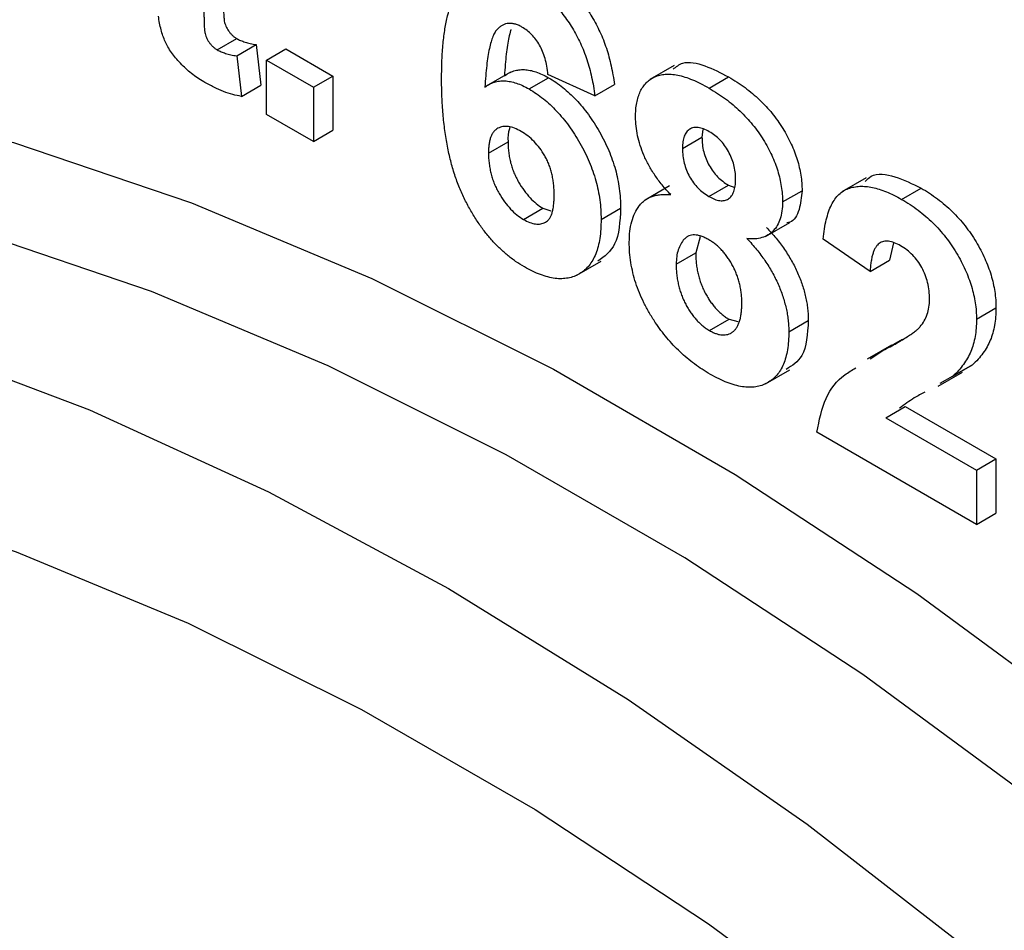
# Model space of a CAD drawing. Units: millimetres. Extents: x 8 to 577, y -35 to 291.
# Drawn here: x 327 to 334, y 173 to 179 of the extents above; entities that cross this region are included whole.
import ezdxf

# ---------------------------------------------------------------- set-up
doc = ezdxf.new("R2010")
doc.units = ezdxf.units.MM

msp = doc.modelspace()

# ---------------------------------------------------------------- linework, layer by layer
at = {"color": 7, "linetype": 'Continuous', "lineweight": 25}
for p, q in [((328.7894, 179.1265), (328.9308, 179.2082)), ((328.9303, 179.0828), (329.0717, 179.1644)), ((329.0717, 179.1644), (329.1057, 178.8712)), ((328.9303, 179.0828), (328.9643, 178.7896)), ((329.1456, 179.0517), (329.287, 179.1334)), ((329.287, 179.1334), (329.627, 178.9371)), ((329.1456, 179.0517), (329.4856, 178.8555)), ((329.1456, 178.6592), (329.1456, 179.0517)), ((332.1004, 179.0133), (331.9236, 178.9112)), ((329.4856, 178.8555), (329.627, 178.9371)), ((329.627, 178.9371), (329.627, 178.5445)), ((330.9151, 178.9659), (330.7384, 178.8639)), ((331.0483, 178.8432), (331.1897, 178.9248)), ((331.5253, 178.7939), (331.1854, 178.9472)), ((332.3525, 178.8492), (332.494, 178.9308)), ((328.9643, 178.7896), (329.1057, 178.8712)), ((329.4856, 178.8555), (329.4856, 178.4629)), ((331.5253, 178.7939), (331.6667, 178.8756)), ((329.4856, 178.4629), (329.1456, 178.6592)), ((329.4856, 178.4629), (329.627, 178.5445)), ((332.1599, 178.4129), (332.3013, 178.4945)), ((332.3078, 178.5506), (332.3013, 178.4945)), ((330.7547, 178.3788), (330.8962, 178.4604)), ((332.0658, 178.1411), (331.889, 178.039)), ((332.3515, 178.0647), (332.4929, 178.1463)), ((332.4929, 178.1463), (332.5387, 178.1303)), ((333.4913, 178.2), (333.3145, 178.0979)), ((332.8851, 178.0249), (333.0265, 178.1065)), ((333.7478, 178.0438), (333.8892, 178.1254)), ((331.0079, 177.8981), (331.1494, 177.9798)), ((331.1494, 177.9798), (331.2071, 177.9615)), ((331.5706, 177.8988), (331.7121, 177.9804)), ((332.7606, 177.7742), (332.9374, 177.8763)), ((332.2888, 177.771), (332.256, 177.6566)), ((333.5197, 177.5211), (333.1798, 177.7558)), ((333.6894, 177.7289), (333.6611, 177.6028)), ((332.1146, 177.575), (332.256, 177.6566)), ((331.3949, 177.4935), (331.5717, 177.5955)), ((333.5197, 177.5211), (333.6611, 177.6028)), ((334.2903, 177.1752), (334.4317, 177.2569)), ((332.3568, 177.0933), (332.4982, 177.1749)), ((332.4982, 177.1749), (332.5608, 177.1577)), ((332.9305, 177.0835), (333.0719, 177.1652)), ((333.6125, 176.9482), (333.7539, 177.0299)), ((333.6748, 176.987), (333.498, 176.885)), ((333.5195, 176.8889), (333.6125, 176.9482)), ((332.7611, 176.7064), (332.9378, 176.8084)), ((334.0119, 176.6893), (334.1886, 176.7914)), ((334.1189, 176.7622), (334.2603, 176.8439)), ((334.2603, 176.8439), (334.1656, 176.7905)), ((334.1189, 176.7622), (334.0242, 176.7088)), ((333.6334, 176.461), (333.7748, 176.5426)), ((333.7748, 176.5426), (334.4317, 176.1634)), ((333.6334, 176.461), (334.2903, 176.0818)), ((334.2903, 175.6892), (333.1344, 176.3565)), ((334.2903, 176.0818), (334.4317, 176.1634)), ((334.4317, 176.1634), (334.4317, 175.7709)), ((334.2903, 176.0818), (334.2903, 175.6892)), ((334.2903, 175.6892), (334.4317, 175.7709))]:
    msp.add_line(p, q, dxfattribs=at)
at = {"color": 8, "linetype": 'Continuous', "lineweight": 25, "flags": 128}
for points in [[(315.3708, 175.3914), (315.6975, 175.7883), (316.4654, 176.5823), (317.3041, 177.2726), (318.2098, 177.8558), (319.1784, 178.3294), (320.2052, 178.6911), (321.2858, 178.9393), (322.415, 179.0729), (323.5876, 179.0913), (324.7984, 178.9942), (326.0418, 178.7823), (327.3119, 178.4565), (328.6031, 178.0182), (329.9092, 177.4696), (331.2245, 176.813), (332.5427, 176.0516), (333.8579, 175.1888), (335.164, 174.2286), (336.455, 173.1753), (337.7249, 172.034)], [(336.0129, 172.627), (334.7469, 173.6595), (333.4661, 174.6009), (332.1764, 175.4468), (330.8837, 176.1935), (329.5939, 176.8375), (328.313, 177.3758), (327.0469, 177.806), (325.8012, 178.126), (324.5818, 178.3345), (323.3942, 178.4305), (322.2439, 178.4135), (321.1361, 178.2836), (320.3001, 178.1031)]]:
    msp.add_lwpolyline(points, dxfattribs=at)
at = {"color": 7, "linetype": 'Continuous', "lineweight": 25, "flags": 128}
for points in [[(312.9526, 172.0695), (313.5125, 173.1058), (314.1514, 174.0491), (314.8664, 174.8951), (315.6541, 175.6399), (316.5109, 176.28), (317.4327, 176.8123), (318.4153, 177.2344), (319.454, 177.5444), (320.5441, 177.7407), (321.6804, 177.8225), (322.8577, 177.7894), (324.0704, 177.6416), (325.313, 177.3797), (326.5796, 177.0049), (327.8642, 176.5191), (329.161, 175.9244), (330.4639, 175.2237), (331.7668, 174.4201), (333.0636, 173.5176), (334.3483, 172.5202)], [(314.5433, 172.1431), (315.1726, 173.0384), (315.8764, 173.837), (316.6512, 174.535), (317.4933, 175.1289), (318.3987, 175.6158), (319.3628, 175.9934), (320.381, 176.2599), (321.4483, 176.4139), (322.5595, 176.4547), (323.7093, 176.382), (324.892, 176.1964), (326.1018, 175.8986), (327.3328, 175.4901), (328.5791, 174.9729), (329.8346, 174.3494), (331.0932, 173.6229), (332.3487, 172.7967), (333.595, 171.875)]]:
    msp.add_lwpolyline(points, dxfattribs=at)
at = {"color": 7, "linetype": 'Continuous', "lineweight": 25}
for points, knots in [([(330.4148, 178.9198), (330.4153, 178.9642), (330.4163, 179.05), (330.4246, 179.1701), (330.4376, 179.2778), (330.4566, 179.3722), (330.4809, 179.454), (330.5104, 179.5234), (330.5458, 179.5797), (330.587, 179.6227), (330.6323, 179.6546), (330.6809, 179.6766), (330.7327, 179.6893), (330.7878, 179.6926), (330.8464, 179.6853), (330.9082, 179.6689), (330.9731, 179.6437), (331.0176, 179.6192), (331.0402, 179.6068)], [0, 0, 0, 0, 0.093231, 0.180145, 0.26072, 0.335343, 0.404394, 0.468663, 0.528671, 0.585124, 0.639046, 0.691174, 0.741714, 0.791947, 0.842075, 0.893016, 0.945666, 1, 1, 1, 1]), ([(331.1816, 179.6885), (331.1975, 179.6789), (331.2287, 179.6603), (331.2744, 179.627), (331.318, 179.5913), (331.3597, 179.5527), (331.399, 179.5105), (331.4362, 179.4652), (331.4714, 179.417), (331.5045, 179.3659), (331.535, 179.3122), (331.5626, 179.256), (331.5875, 179.1977), (331.6096, 179.1373), (331.6282, 179.0748), (331.6442, 179.0101), (331.6573, 178.9432), (331.6635, 178.8984), (331.6667, 178.8756)], [0, 0, 0, 0, 0.064752, 0.126581, 0.18684, 0.245514, 0.30285, 0.360345, 0.417913, 0.476092, 0.535069, 0.595104, 0.65639, 0.719434, 0.784953, 0.853161, 0.924888, 1, 1, 1, 1]), ([(328.8338, 179.5652), (328.8337, 179.5498), (328.8337, 179.5208), (328.834, 179.4795), (328.8348, 179.4431), (328.8356, 179.4117), (328.8359, 179.3856), (328.8375, 179.364), (328.8389, 179.3475), (328.841, 179.327), (328.8509, 179.2979), (328.8674, 179.268), (328.8843, 179.2464), (328.8987, 179.2315), (328.9143, 179.2182), (328.9252, 179.2116), (328.9308, 179.2082)], [0, 0, 0, 0, 0.126615, 0.238669, 0.337297, 0.422484, 0.49311, 0.55043, 0.593244, 0.622719, 0.70998, 0.801126, 0.848399, 0.896671, 0.94723, 1, 1, 1, 1]), ([(331.0402, 179.6068), (331.0561, 179.5973), (331.0873, 179.5786), (331.133, 179.5454), (331.1766, 179.5097), (331.2182, 179.4711), (331.2576, 179.4288), (331.2948, 179.3836), (331.33, 179.3353), (331.363, 179.2843), (331.3936, 179.2306), (331.4212, 179.1744), (331.4461, 179.1161), (331.4682, 179.0556), (331.4868, 178.9931), (331.5028, 178.9284), (331.5159, 178.8615), (331.5221, 178.8168), (331.5253, 178.7939)], [0, 0, 0, 0, 0.064752, 0.126581, 0.18684, 0.245514, 0.30285, 0.360345, 0.417913, 0.476092, 0.535069, 0.595104, 0.65639, 0.719434, 0.784953, 0.853161, 0.924888, 1, 1, 1, 1]), ([(328.6923, 179.4835), (328.6923, 179.4681), (328.6923, 179.4391), (328.6926, 179.3979), (328.6933, 179.3615), (328.6941, 179.3301), (328.6945, 179.3039), (328.6961, 179.2823), (328.6974, 179.2659), (328.6996, 179.2453), (328.7095, 179.2162), (328.726, 179.1863), (328.7429, 179.1647), (328.7573, 179.1499), (328.7729, 179.1366), (328.7838, 179.1299), (328.7894, 179.1265)], [0, 0, 0, 0, 0.126615, 0.238669, 0.337297, 0.422484, 0.49311, 0.55043, 0.593244, 0.622719, 0.70998, 0.801126, 0.848399, 0.896671, 0.94723, 1, 1, 1, 1]), ([(328.6909, 178.8955), (328.6757, 178.9048), (328.6459, 178.923), (328.6023, 178.9546), (328.5612, 178.9899), (328.5227, 179.0279), (328.488, 179.0674), (328.4574, 179.1069), (328.4323, 179.1467), (328.4113, 179.1869), (328.3948, 179.2289), (328.3817, 179.2735), (328.3704, 179.3217), (328.3658, 179.3542), (328.3634, 179.3712)], [0, 0, 0, 0, 0.100251, 0.195771, 0.288408, 0.378279, 0.46369, 0.541865, 0.613944, 0.682232, 0.751862, 0.827702, 0.909718, 1, 1, 1, 1]), ([(330.9966, 179.2917), (330.9881, 179.2964), (330.9711, 179.3057), (330.9464, 179.3139), (330.9226, 179.3186), (330.8998, 179.319), (330.878, 179.3151), (330.8576, 179.3065), (330.8374, 179.2949), (330.8189, 179.2775), (330.801, 179.2546), (330.7857, 179.2228), (330.772, 179.1826), (330.7603, 179.1336), (330.7497, 179.0768), (330.741, 179.0112), (330.734, 178.9371), (330.7306, 178.8842), (330.7289, 178.8566)], [0, 0, 0, 0, 0.0401536, 0.0799037, 0.1186425, 0.1582401, 0.1988582, 0.2411371, 0.2856313, 0.332857, 0.3850953, 0.4449125, 0.5135857, 0.5916454, 0.6790092, 0.7757905, 0.8827267, 1, 1, 1, 1]), ([(331.1854, 178.9472), (331.1831, 178.9675), (331.1788, 179.0055), (331.1661, 179.0619), (331.1484, 179.1135), (331.1257, 179.1601), (331.0987, 179.2016), (331.0679, 179.2377), (331.0334, 179.2685), (331.0092, 179.2838), (330.9966, 179.2917)], [0, 0, 0, 0, 0.16009, 0.301259, 0.428172, 0.544692, 0.656041, 0.765565, 0.878269, 1, 1, 1, 1]), ([(328.9308, 179.2082), (328.9399, 179.2035), (328.9601, 179.1932), (328.9927, 179.1819), (329.0306, 179.172), (329.0574, 179.1671), (329.0717, 179.1644)], [0, 0, 0, 0, 0.188355, 0.416521, 0.686885, 1, 1, 1, 1]), ([(330.917, 179.2738), (330.9162, 179.2711), (330.9107, 179.2527), (330.9017, 179.2153), (330.8911, 179.1584), (330.8824, 179.0929), (330.8754, 179.0187), (330.8721, 178.9659), (330.8703, 178.9383)], [0.5, 0.5, 0.5, 0.5, 0.5135857, 0.5916454, 0.6790092, 0.7757905, 0.8827267, 1, 1, 1, 1]), ([(328.7894, 179.1265), (328.7985, 179.1219), (328.8186, 179.1115), (328.8513, 179.1002), (328.8892, 179.0904), (328.916, 179.0854), (328.9303, 179.0828)], [0, 0, 0, 0, 0.188355, 0.416521, 0.686885, 1, 1, 1, 1]), ([(332.0927, 178.9862), (332.1145, 179.0041), (332.1732, 179.0524), (332.3233, 179.0181), (332.437, 178.9599), (332.494, 178.9308)], [0, 0, 0, 0, 0.227397, 0.613182, 1, 1, 1, 1]), ([(330.8703, 178.9383), (330.8812, 178.9456), (330.9025, 178.96), (330.9378, 178.9745), (330.9749, 178.9829), (331.014, 178.9847), (331.0554, 178.979), (331.0984, 178.968), (331.1435, 178.9497), (331.1741, 178.9332), (331.1897, 178.9248)], [0, 0, 0, 0, 0.132218, 0.259266, 0.382426, 0.503963, 0.625109, 0.747226, 0.871295, 1, 1, 1, 1]), ([(331.1897, 178.9248), (331.2073, 178.914), (331.2421, 178.8928), (331.2933, 178.8551), (331.3425, 178.8122), (331.3898, 178.7651), (331.4355, 178.7139), (331.4787, 178.6575), (331.5201, 178.597), (331.5591, 178.5326), (331.5949, 178.4658), (331.6266, 178.3977), (331.6526, 178.329), (331.6749, 178.2598), (331.6914, 178.1902), (331.7034, 178.1203), (331.7106, 178.0498), (331.7116, 178.0039), (331.7121, 177.9804)], [0, 0, 0, 0, 0.061959, 0.122348, 0.181485, 0.240217, 0.299115, 0.358819, 0.419551, 0.48245, 0.54599, 0.608137, 0.670272, 0.733113, 0.796428, 0.861936, 0.929326, 1, 1, 1, 1]), ([(331.8199, 178.6398), (331.8203, 178.6578), (331.8211, 178.6933), (331.8275, 178.7423), (331.8387, 178.7861), (331.8538, 178.8253), (331.8735, 178.8593), (331.8975, 178.8882), (331.9254, 178.9128), (331.9582, 178.9313), (331.9945, 178.9449), (332.035, 178.9513), (332.0792, 178.9509), (332.1267, 178.9445), (332.1782, 178.9304), (332.2331, 178.9103), (332.2916, 178.8828), (332.3319, 178.8606), (332.3525, 178.8492)], [0, 0, 0, 0, 0.060588, 0.118973, 0.175831, 0.232135, 0.287686, 0.343567, 0.400777, 0.459546, 0.51958, 0.580726, 0.642741, 0.707504, 0.775327, 0.846028, 0.920907, 1, 1, 1, 1]), ([(332.494, 178.9308), (332.5145, 178.9185), (332.5544, 178.8944), (332.6126, 178.8544), (332.667, 178.8116), (332.7182, 178.7662), (332.7656, 178.7178), (332.81, 178.6675), (332.8503, 178.6139), (332.8869, 178.5585), (332.92, 178.5019), (332.9483, 178.4449), (332.9727, 178.3881), (332.9923, 178.3313), (333.0075, 178.2746), (333.0185, 178.218), (333.0255, 178.1614), (333.0262, 178.125), (333.0265, 178.1065)], [0, 0, 0, 0, 0.078715, 0.152764, 0.223531, 0.290545, 0.355368, 0.417847, 0.478669, 0.539111, 0.598255, 0.655802, 0.71198, 0.767583, 0.82394, 0.880851, 0.939356, 1, 1, 1, 1]), ([(328.9643, 178.7896), (328.9437, 178.7933), (328.9017, 178.8009), (328.8348, 178.8244), (328.7642, 178.8549), (328.7157, 178.8817), (328.6909, 178.8955)], [0, 0, 0, 0, 0.234887, 0.477823, 0.732737, 1, 1, 1, 1]), ([(331.0147, 177.554), (330.9933, 177.5671), (330.9512, 177.5927), (330.8896, 177.6395), (330.831, 177.6922), (330.7755, 177.7507), (330.7226, 177.8145), (330.6727, 177.8846), (330.6261, 177.9604), (330.582, 178.0418), (330.5419, 178.1296), (330.5077, 178.224), (330.4788, 178.3247), (330.4552, 178.4317), (330.437, 178.5451), (330.4243, 178.6648), (330.4159, 178.7912), (330.4152, 178.8759), (330.4148, 178.9198)], [0, 0, 0, 0, 0.053259, 0.104718, 0.154775, 0.20433, 0.253914, 0.304476, 0.356706, 0.410597, 0.467275, 0.527626, 0.592241, 0.661799, 0.737131, 0.818387, 0.905933, 1, 1, 1, 1]), ([(330.7289, 178.8566), (330.7398, 178.864), (330.7611, 178.8784), (330.7964, 178.8928), (330.8334, 178.9012), (330.8726, 178.9031), (330.914, 178.8973), (330.957, 178.8863), (331.0021, 178.868), (331.0327, 178.8516), (331.0483, 178.8432)], [0, 0, 0, 0, 0.132218, 0.259266, 0.382426, 0.503963, 0.625109, 0.747226, 0.871295, 1, 1, 1, 1]), ([(331.0483, 178.8432), (331.0659, 178.8324), (331.1007, 178.8112), (331.1519, 178.7735), (331.2011, 178.7305), (331.2484, 178.6835), (331.2941, 178.6323), (331.3373, 178.5759), (331.3786, 178.5153), (331.4177, 178.4509), (331.4535, 178.3841), (331.4851, 178.316), (331.5112, 178.2473), (331.5334, 178.1782), (331.55, 178.1086), (331.562, 178.0387), (331.5692, 177.9681), (331.5701, 177.9223), (331.5706, 177.8988)], [0, 0, 0, 0, 0.061959, 0.122348, 0.181485, 0.240217, 0.299115, 0.358819, 0.419551, 0.48245, 0.54599, 0.608137, 0.670272, 0.733113, 0.796428, 0.861936, 0.929326, 1, 1, 1, 1]), ([(332.3525, 178.8492), (332.3731, 178.8368), (332.413, 178.8128), (332.4711, 178.7728), (332.5256, 178.7299), (332.5768, 178.6845), (332.6242, 178.6361), (332.6685, 178.5859), (332.7088, 178.5323), (332.7455, 178.4769), (332.7786, 178.4203), (332.8068, 178.3632), (332.8313, 178.3065), (332.8509, 178.2497), (332.8661, 178.193), (332.8771, 178.1364), (332.8841, 178.0797), (332.8848, 178.0434), (332.8851, 178.0249)], [0, 0, 0, 0, 0.078715, 0.152764, 0.223531, 0.290545, 0.355368, 0.417847, 0.478669, 0.539111, 0.598255, 0.655802, 0.71198, 0.767583, 0.82394, 0.880851, 0.939356, 1, 1, 1, 1]), ([(332.0753, 178.0777), (332.0644, 178.0893), (332.0432, 178.1119), (332.0131, 178.1474), (331.9852, 178.1829), (331.9599, 178.2188), (331.9362, 178.2542), (331.9155, 178.2906), (331.8965, 178.3268), (331.8749, 178.3748), (331.8529, 178.4344), (331.8339, 178.505), (331.8222, 178.5742), (331.8207, 178.6177), (331.8199, 178.6398)], [0, 0, 0, 0, 0.074845, 0.146911, 0.216512, 0.282333, 0.34654, 0.409365, 0.470779, 0.530736, 0.648995, 0.764529, 0.880748, 1, 1, 1, 1]), ([(330.9909, 178.536), (330.9749, 178.5445), (330.9438, 178.561), (330.8991, 178.5722), (330.8582, 178.5724), (330.828, 178.5623), (330.8068, 178.5487), (330.7929, 178.5347), (330.7807, 178.5176), (330.7712, 178.4966), (330.7638, 178.4722), (330.7585, 178.4443), (330.7553, 178.413), (330.7549, 178.3904), (330.7547, 178.3788)], [0, 0, 0, 0, 0.12242, 0.237758, 0.352955, 0.470116, 0.529583, 0.589057, 0.650602, 0.713384, 0.779436, 0.848565, 0.922225, 1, 1, 1, 1]), ([(332.3547, 178.5339), (332.3404, 178.5414), (332.3132, 178.5557), (332.2746, 178.5658), (332.2405, 178.5653), (332.2118, 178.5532), (332.1884, 178.532), (332.1715, 178.5012), (332.1614, 178.4611), (332.1604, 178.4294), (332.1599, 178.4129)], [0, 0, 0, 0, 0.13476, 0.257747, 0.376379, 0.495459, 0.614324, 0.734951, 0.86198, 1, 1, 1, 1]), ([(330.9104, 178.563), (330.9088, 178.5599), (330.8947, 178.5341), (330.8955, 178.495), (330.8962, 178.4604)], [0, 0, 0, 0, 0.117741, 1, 1, 1, 1]), ([(331.2307, 178.075), (331.2305, 178.0886), (331.2301, 178.1149), (331.2269, 178.1545), (331.2217, 178.1924), (331.2143, 178.2289), (331.2044, 178.2639), (331.1927, 178.2975), (331.1785, 178.3293), (331.1573, 178.3693), (331.1266, 178.415), (331.0855, 178.4643), (331.0395, 178.5053), (331.0074, 178.5256), (330.9909, 178.536)], [0, 0, 0, 0, 0.084032, 0.162459, 0.235689, 0.304222, 0.369765, 0.430857, 0.490633, 0.548338, 0.660567, 0.769865, 0.881631, 1, 1, 1, 1]), ([(332.3013, 178.4945), (332.3018, 178.4765), (332.3028, 178.4422), (332.3128, 178.3888), (332.3294, 178.3376), (332.3521, 178.2892), (332.381, 178.2447), (332.4145, 178.2055), (332.4524, 178.1719), (332.479, 178.1551), (332.4929, 178.1463)], [0, 0, 0, 0, 0.144102, 0.275997, 0.397647, 0.516215, 0.632499, 0.749124, 0.869144, 1, 1, 1, 1]), ([(332.5452, 178.1917), (332.5447, 178.2088), (332.5437, 178.2416), (332.5334, 178.2931), (332.5171, 178.3432), (332.4937, 178.3909), (332.4657, 178.4357), (332.4323, 178.4746), (332.3949, 178.5086), (332.3684, 178.5252), (332.3547, 178.5339)], [0, 0, 0, 0, 0.140007, 0.267766, 0.389639, 0.510214, 0.628546, 0.746348, 0.867824, 1, 1, 1, 1]), ([(330.8962, 178.4604), (330.8963, 178.4474), (330.8965, 178.4219), (330.9007, 178.3828), (330.9066, 178.3449), (330.9146, 178.3079), (330.9257, 178.2717), (330.9389, 178.2364), (330.9545, 178.2019), (330.9784, 178.1581), (331.0114, 178.1076), (331.0547, 178.0546), (331.1012, 178.0104), (331.1332, 177.99), (331.1494, 177.9798)], [0, 0, 0, 0, 0.078181, 0.15276, 0.223255, 0.290144, 0.35538, 0.418335, 0.48087, 0.543172, 0.66355, 0.777317, 0.887624, 1, 1, 1, 1]), ([(330.7547, 178.3788), (330.7549, 178.3657), (330.7551, 178.3403), (330.7593, 178.3011), (330.7652, 178.2632), (330.7732, 178.2263), (330.7843, 178.1901), (330.7975, 178.1547), (330.8131, 178.1202), (330.8369, 178.0765), (330.87, 178.026), (330.9133, 177.973), (330.9597, 177.9288), (330.9918, 177.9084), (331.0079, 177.8981)], [0, 0, 0, 0, 0.078181, 0.15276, 0.223255, 0.290144, 0.35538, 0.418335, 0.48087, 0.543172, 0.66355, 0.777317, 0.887624, 1, 1, 1, 1]), ([(332.1599, 178.4129), (332.1604, 178.3949), (332.1614, 178.3605), (332.1714, 178.3071), (332.188, 178.256), (332.2107, 178.2075), (332.2396, 178.1631), (332.273, 178.1239), (332.311, 178.0903), (332.3376, 178.0735), (332.3515, 178.0647)], [0, 0, 0, 0, 0.144102, 0.275997, 0.397647, 0.516215, 0.632499, 0.749124, 0.869144, 1, 1, 1, 1]), ([(333.4847, 178.1733), (333.4979, 178.1874), (333.5481, 178.241), (333.7003, 178.2168), (333.8262, 178.1559), (333.8892, 178.1254)], [0, 0, 0, 0, 0.151878, 0.575534, 1, 1, 1, 1]), ([(332.3515, 178.0647), (332.3655, 178.0573), (332.3925, 178.0432), (332.4307, 178.0332), (332.4646, 178.0336), (332.4935, 178.0451), (332.5168, 178.0669), (332.5336, 178.099), (332.5437, 178.1409), (332.5447, 178.1742), (332.5452, 178.1917)], [0, 0, 0, 0, 0.131009, 0.252583, 0.368363, 0.485362, 0.603738, 0.725976, 0.85584, 1, 1, 1, 1]), ([(333.1798, 177.7558), (333.1825, 177.7807), (333.1878, 177.8291), (333.201, 177.8952), (333.2178, 177.9537), (333.2388, 178.0037), (333.2634, 178.0464), (333.2926, 178.08), (333.3255, 178.1058), (333.3621, 178.1236), (333.4022, 178.1339), (333.4443, 178.1393), (333.4891, 178.1379), (333.5363, 178.1308), (333.5858, 178.1183), (333.6377, 178.0989), (333.6919, 178.0752), (333.7289, 178.0544), (333.7478, 178.0438)], [0, 0, 0, 0, 0.079436, 0.154013, 0.224141, 0.289934, 0.352732, 0.412726, 0.470303, 0.527169, 0.583502, 0.639948, 0.696585, 0.753727, 0.812707, 0.872963, 0.935035, 1, 1, 1, 1]), ([(331.0079, 177.8981), (331.0232, 177.8901), (331.0531, 177.8744), (331.0956, 177.864), (331.1343, 177.8639), (331.1626, 177.8737), (331.1824, 177.8877), (331.1956, 177.9023), (331.2065, 177.9215), (331.2153, 177.9446), (331.2224, 177.9712), (331.2273, 178.0021), (331.23, 178.037), (331.2305, 178.062), (331.2307, 178.075)], [0, 0, 0, 0, 0.11664, 0.227027, 0.335005, 0.44461, 0.501396, 0.56037, 0.62282, 0.688091, 0.758021, 0.832965, 0.91347, 1, 1, 1, 1]), ([(331.7746, 177.734), (331.7755, 177.7606), (331.7773, 177.813), (331.7911, 177.8835), (331.814, 177.9452), (331.8402, 177.9894), (331.8659, 178.019), (331.8881, 178.038), (331.9129, 178.0534), (331.9401, 178.0656), (331.9703, 178.0737), (332.0029, 178.0784), (332.0378, 178.0806), (332.0626, 178.0787), (332.0753, 178.0777)], [0, 0, 0, 0, 0.122228, 0.241582, 0.360421, 0.480261, 0.541082, 0.601977, 0.664277, 0.727556, 0.791866, 0.858859, 0.928323, 1, 1, 1, 1]), ([(333.0265, 178.1065), (333.0218, 178.0594), (333.0122, 177.9653), (332.9678, 177.882), (332.9237, 177.8746), (332.9165, 177.8733)], [0, 0, 0, 0, 0.4554295, 0.9105863, 1, 1, 1, 1]), ([(333.8892, 178.1254), (333.9097, 178.1131), (333.9498, 178.0891), (334.0082, 178.048), (334.0631, 178.0035), (334.1149, 177.9566), (334.1632, 177.9062), (334.2083, 177.8528), (334.2494, 177.7959), (334.2873, 177.737), (334.3211, 177.6767), (334.3508, 177.6161), (334.3756, 177.5555), (334.3965, 177.4952), (334.412, 177.4351), (334.4232, 177.3751), (334.4307, 177.315), (334.4314, 177.2765), (334.4317, 177.2569)], [0, 0, 0, 0, 0.075672, 0.147381, 0.216085, 0.281698, 0.34546, 0.407486, 0.468731, 0.529782, 0.590033, 0.648548, 0.705954, 0.763102, 0.820289, 0.878479, 0.938226, 1, 1, 1, 1]), ([(332.8851, 178.0249), (332.8844, 178.0026), (332.8828, 177.9588), (332.8695, 177.9016), (332.8486, 177.8525), (332.8185, 177.8136), (332.7812, 177.7835), (332.7362, 177.7648), (332.685, 177.7553), (332.6468, 177.7578), (332.6273, 177.759)], [0, 0, 0, 0, 0.125211, 0.24639, 0.365556, 0.487097, 0.609911, 0.734683, 0.864055, 1, 1, 1, 1]), ([(333.7478, 178.0438), (333.7683, 178.0314), (333.8083, 178.0074), (333.8668, 177.9664), (333.9217, 177.9219), (333.9735, 177.875), (334.0218, 177.8245), (334.0668, 177.7712), (334.108, 177.7143), (334.1459, 177.6553), (334.1797, 177.595), (334.2094, 177.5344), (334.2342, 177.4739), (334.2551, 177.4136), (334.2705, 177.3534), (334.2818, 177.2935), (334.2893, 177.2333), (334.2899, 177.1948), (334.2903, 177.1752)], [0, 0, 0, 0, 0.075672, 0.147381, 0.216085, 0.281698, 0.34546, 0.407486, 0.468731, 0.529782, 0.590033, 0.648548, 0.705954, 0.763102, 0.820289, 0.878479, 0.938226, 1, 1, 1, 1]), ([(331.7121, 177.9804), (331.7069, 177.8838), (331.6975, 177.7068), (331.594, 177.63), (331.547, 177.5951)], [0, 0, 0, 0, 0.546323, 1, 1, 1, 1]), ([(331.5706, 177.8988), (331.5701, 177.8745), (331.5692, 177.8272), (331.5621, 177.7611), (331.5497, 177.7021), (331.5327, 177.6491), (331.5107, 177.6029), (331.4841, 177.5628), (331.4519, 177.5303), (331.4156, 177.5038), (331.3752, 177.4848), (331.3321, 177.4722), (331.2858, 177.4677), (331.2371, 177.4696), (331.1852, 177.4804), (331.1308, 177.4973), (331.0737, 177.5215), (331.0346, 177.543), (331.0147, 177.554)], [0, 0, 0, 0, 0.070805, 0.138086, 0.203231, 0.265885, 0.327509, 0.387868, 0.448411, 0.509386, 0.57004, 0.629865, 0.688715, 0.747985, 0.808394, 0.870086, 0.933516, 1, 1, 1, 1]), ([(332.3518, 177.7504), (332.3421, 177.7557), (332.3234, 177.7659), (332.2961, 177.7771), (332.2709, 177.7838), (332.2473, 177.787), (332.2258, 177.7853), (332.2063, 177.7792), (332.1884, 177.7695), (332.1679, 177.7505), (332.1465, 177.7214), (332.1285, 177.6786), (332.1164, 177.6305), (332.1152, 177.5935), (332.1146, 177.575)], [0, 0, 0, 0, 0.072037, 0.139418, 0.203909, 0.266153, 0.326665, 0.387387, 0.448815, 0.511305, 0.636809, 0.757709, 0.878594, 1, 1, 1, 1]), ([(332.7687, 177.8407), (332.7809, 177.8279), (332.8046, 177.8028), (332.8384, 177.763), (332.8699, 177.7227), (332.8996, 177.682), (332.9264, 177.6401), (332.9513, 177.5979), (332.9743, 177.5551), (332.9946, 177.5116), (333.0128, 177.4677), (333.0287, 177.424), (333.0419, 177.3804), (333.0528, 177.337), (333.0615, 177.2936), (333.0672, 177.2506), (333.0715, 177.2072), (333.0717, 177.1793), (333.0719, 177.1652)], [0, 0, 0, 0, 0.069665, 0.136701, 0.201986, 0.265487, 0.327798, 0.389, 0.449413, 0.510371, 0.570399, 0.630715, 0.690004, 0.750294, 0.810528, 0.872287, 0.935378, 1, 1, 1, 1]), ([(331.963, 177.1525), (331.9479, 177.1758), (331.9181, 177.2218), (331.88, 177.2938), (331.8472, 177.366), (331.8206, 177.4388), (331.7999, 177.5124), (331.7852, 177.5863), (331.776, 177.6612), (331.7751, 177.7093), (331.7746, 177.734)], [0, 0, 0, 0, 0.126169, 0.249064, 0.368685, 0.489031, 0.610185, 0.73553, 0.864231, 1, 1, 1, 1]), ([(332.5905, 177.2957), (332.5903, 177.3074), (332.5899, 177.3304), (332.5867, 177.3655), (332.5814, 177.4001), (332.574, 177.4343), (332.5644, 177.4677), (332.553, 177.5005), (332.5392, 177.5329), (332.5232, 177.5645), (332.506, 177.5949), (332.4874, 177.6235), (332.4676, 177.65), (332.4466, 177.6746), (332.4244, 177.6967), (332.4013, 177.7171), (332.377, 177.7353), (332.3603, 177.7453), (332.3518, 177.7504)], [0, 0, 0, 0, 0.073811, 0.144537, 0.212615, 0.278536, 0.342029, 0.403351, 0.465453, 0.527123, 0.587877, 0.646434, 0.704682, 0.762122, 0.81951, 0.877816, 0.937463, 1, 1, 1, 1]), ([(332.6273, 177.759), (332.6394, 177.7462), (332.6632, 177.7211), (332.697, 177.6814), (332.7285, 177.641), (332.7582, 177.6004), (332.785, 177.5585), (332.8099, 177.5163), (332.8328, 177.4734), (332.8532, 177.43), (332.8713, 177.3861), (332.8873, 177.3424), (332.9004, 177.2987), (332.9114, 177.2554), (332.92, 177.212), (332.9258, 177.169), (332.9301, 177.1256), (332.9303, 177.0977), (332.9305, 177.0835)], [0, 0, 0, 0, 0.069665, 0.136701, 0.201986, 0.265487, 0.327798, 0.389, 0.449413, 0.510371, 0.570399, 0.630715, 0.690004, 0.750294, 0.810528, 0.872287, 0.935378, 1, 1, 1, 1]), ([(333.7407, 177.7076), (333.7253, 177.7157), (333.6955, 177.7313), (333.6531, 177.7422), (333.6161, 177.74), (333.5897, 177.7284), (333.5719, 177.7125), (333.5597, 177.6968), (333.5493, 177.677), (333.54, 177.6537), (333.5327, 177.6261), (333.5268, 177.5948), (333.522, 177.5597), (333.5205, 177.5343), (333.5197, 177.5211)], [0, 0, 0, 0, 0.116899, 0.225824, 0.330086, 0.435451, 0.490307, 0.548244, 0.610767, 0.677675, 0.749189, 0.826859, 0.910112, 1, 1, 1, 1]), ([(332.256, 177.6566), (332.2562, 177.6434), (332.2565, 177.6178), (332.2598, 177.5788), (332.2649, 177.5409), (332.2729, 177.5038), (332.2823, 177.4676), (332.2945, 177.4325), (332.3083, 177.3983), (332.3246, 177.3653), (332.3426, 177.3339), (332.3614, 177.3042), (332.3817, 177.2771), (332.4028, 177.2519), (332.4252, 177.2292), (332.4486, 177.2089), (332.473, 177.1899), (332.4897, 177.18), (332.4982, 177.1749)], [0, 0, 0, 0, 0.07914, 0.153668, 0.224788, 0.293153, 0.358059, 0.421441, 0.482493, 0.54349, 0.603504, 0.660793, 0.71724, 0.772156, 0.827706, 0.883864, 0.940622, 1, 1, 1, 1]), ([(333.9503, 177.3187), (333.9497, 177.3395), (333.9485, 177.3787), (333.9384, 177.4389), (333.9205, 177.496), (333.8958, 177.5495), (333.8646, 177.5983), (333.8282, 177.642), (333.7859, 177.679), (333.7562, 177.6978), (333.7407, 177.7076)], [0, 0, 0, 0, 0.14914, 0.282162, 0.404656, 0.52111, 0.634416, 0.748796, 0.868711, 1, 1, 1, 1]), ([(332.1146, 177.575), (332.1147, 177.5618), (332.1151, 177.5361), (332.1184, 177.4972), (332.1235, 177.4593), (332.1315, 177.4221), (332.1409, 177.386), (332.153, 177.3509), (332.1669, 177.3167), (332.1832, 177.2836), (332.2012, 177.2523), (332.22, 177.2225), (332.2403, 177.1955), (332.2614, 177.1703), (332.2838, 177.1475), (332.3072, 177.1273), (332.3316, 177.1082), (332.3483, 177.0983), (332.3568, 177.0933)], [0, 0, 0, 0, 0.07914, 0.153668, 0.224788, 0.293153, 0.358059, 0.421441, 0.482493, 0.54349, 0.603504, 0.660793, 0.71724, 0.772156, 0.827706, 0.883864, 0.940622, 1, 1, 1, 1]), ([(332.3568, 177.0933), (332.3651, 177.0887), (332.3812, 177.0797), (332.405, 177.0703), (332.4276, 177.0642), (332.4493, 177.0609), (332.4696, 177.0617), (332.489, 177.0655), (332.5074, 177.0723), (332.5243, 177.0832), (332.5401, 177.0969), (332.5534, 177.1148), (332.5654, 177.1357), (332.5742, 177.1611), (332.582, 177.1891), (332.5865, 177.2217), (332.59, 177.2571), (332.5903, 177.2826), (332.5905, 177.2957)], [0, 0, 0, 0, 0.058895, 0.115007, 0.170669, 0.225469, 0.279613, 0.334167, 0.390886, 0.449148, 0.509012, 0.570138, 0.633673, 0.699604, 0.768316, 0.841558, 0.918424, 1, 1, 1, 1]), ([(333.883, 177.1216), (333.8933, 177.1354), (333.913, 177.1618), (333.9347, 177.2089), (333.9477, 177.2609), (333.9494, 177.2997), (333.9503, 177.3187)], [0, 0, 0, 0, 0.272796, 0.526191, 0.766904, 1, 1, 1, 1]), ([(334.4317, 177.2569), (334.4313, 177.2349), (334.4304, 177.1912), (334.4222, 177.1307), (334.4096, 177.0742), (334.3911, 177.0225), (334.3676, 176.9735), (334.3373, 176.9282), (334.3021, 176.8835), (334.2745, 176.8574), (334.2603, 176.8439)], [0, 0, 0, 0, 0.119176, 0.236427, 0.352664, 0.469086, 0.589463, 0.717601, 0.854189, 1, 1, 1, 1]), ([(332.3621, 176.7762), (332.3425, 176.788), (332.3041, 176.8112), (332.2477, 176.8502), (332.194, 176.8926), (332.1426, 176.9384), (332.0936, 176.9868), (332.0475, 177.0393), (332.0034, 177.0939), (331.9765, 177.133), (331.963, 177.1525)], [0, 0, 0, 0, 0.137825, 0.269593, 0.397834, 0.521619, 0.643406, 0.76291, 0.881166, 1, 1, 1, 1]), ([(333.0719, 177.1652), (333.0661, 177.0696), (333.0559, 176.9036), (332.9542, 176.8392), (332.911, 176.8118)], [0, 0, 0, 0, 0.5755989, 1, 1, 1, 1]), ([(334.2903, 177.1752), (334.2898, 177.1532), (334.289, 177.1096), (334.2808, 177.0491), (334.2682, 176.9926), (334.2497, 176.9409), (334.2262, 176.8919), (334.1958, 176.8466), (334.1607, 176.8018), (334.1331, 176.7757), (334.1189, 176.7622)], [0, 0, 0, 0, 0.119176, 0.236427, 0.352664, 0.469086, 0.589463, 0.717601, 0.854189, 1, 1, 1, 1]), ([(332.9305, 177.0835), (332.9299, 177.0609), (332.929, 177.0164), (332.922, 176.9545), (332.9095, 176.8992), (332.8923, 176.8499), (332.871, 176.8058), (332.8436, 176.7691), (332.812, 176.7379), (332.7756, 176.7133), (332.7353, 176.6953), (332.6916, 176.6843), (332.6445, 176.6812), (332.5943, 176.6849), (332.5406, 176.697), (332.4839, 176.7157), (332.424, 176.7421), (332.383, 176.7647), (332.3621, 176.7762)], [0, 0, 0, 0, 0.066854, 0.13136, 0.193376, 0.253727, 0.313354, 0.372541, 0.431943, 0.492442, 0.552999, 0.613131, 0.673299, 0.734381, 0.79726, 0.861907, 0.92957, 1, 1, 1, 1]), ([(333.6125, 176.9482), (333.63, 176.9576), (333.6632, 176.9755), (333.7106, 177.0013), (333.7523, 177.026), (333.7891, 177.0481), (333.8202, 177.0689), (333.8459, 177.0878), (333.8668, 177.1046), (333.878, 177.1164), (333.883, 177.1216)], [0, 0, 0, 0, 0.18509, 0.352357, 0.50308, 0.637279, 0.752473, 0.851886, 0.934339, 1, 1, 1, 1]), ([(333.1344, 176.3565), (333.1512, 176.4434), (333.1849, 176.6175), (333.3018, 176.7557), (333.3883, 176.8066), (333.4151, 176.8223)], [0, 0, 0, 0, 0.408082, 0.816432, 1, 1, 1, 1]), ([(333.9164, 176.6481), (333.8906, 176.6341), (333.8268, 176.5998), (333.7683, 176.5565), (333.7335, 176.5308)], [0, 0, 0, 0, 0.405231, 1, 1, 1, 1])]:
    msp.add_open_spline(points, degree=3, knots=knots, dxfattribs=at)

doc.saveas('drawing.dxf')
